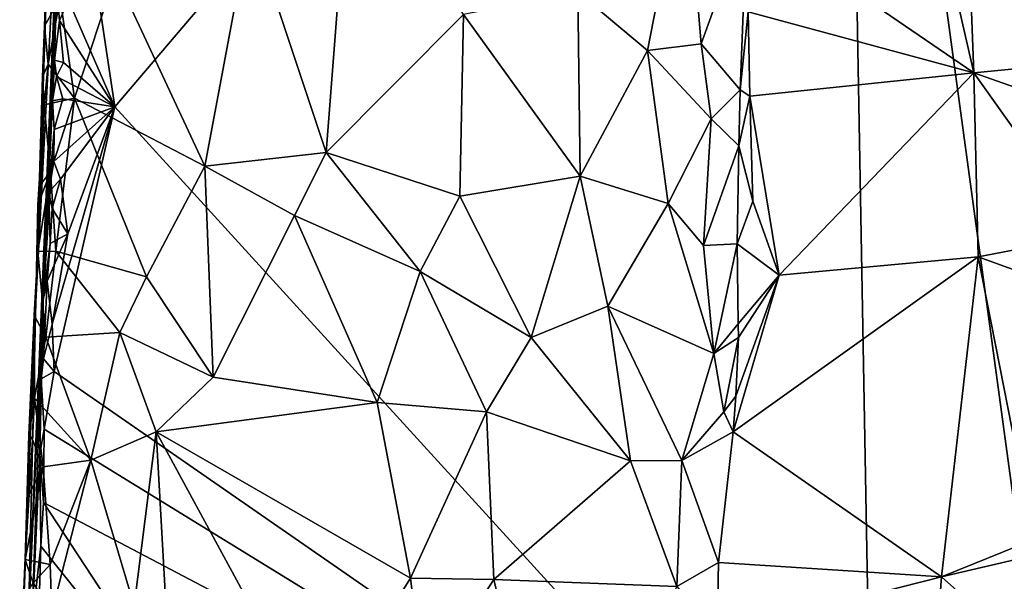
# Model space of a CAD drawing. Units: metres. Extents: x 23.08 to 31.51, y -6.45 to 1.52.
# Drawn here: x 23.27 to 24.58, y -1.47 to -0.72 of the extents above; entities that cross this region are included whole.
import ezdxf

# ---------------------------------------------------------------- set-up
doc = ezdxf.new("R2010")
doc.units = ezdxf.units.M

msp = doc.modelspace()

# ---------------------------------------------------------------- linework, layer by layer
at = {"layer": '1'}
for points in [[(24.3687, 0.3013, 9.1989), (25.4627, 0.8814, 9.2022), (25.87, -1.8242, 9.2371)], [(23.3469, -0.518, 9.2041), (24.3687, 0.3013, 9.1989), (23.3953, -0.8408, 9.2056)], [(24.3687, 0.3013, 9.1989), (24.4093, -1.9525, 9.2247), (23.3953, -0.8408, 9.2056)], [(24.6878, -2.0425, 9.2312), (24.3687, 0.3013, 9.1989), (24.9589, -1.9319, 9.2311)], [(24.6878, -2.0425, 9.2312), (24.4093, -1.9525, 9.2247), (24.3687, 0.3013, 9.1989)], [(24.9589, -1.9319, 9.2311), (24.3687, 0.3013, 9.1989), (25.1549, -2.0462, 9.236)], [(25.1549, -2.0462, 9.236), (24.3687, 0.3013, 9.1989), (25.3811, -2.0662, 9.2396)], [(25.3811, -2.0662, 9.2396), (24.3687, 0.3013, 9.1989), (25.87, -1.8242, 9.2371)], [(23.2898, -1.1008, 10.2189), (23.3213, -0.1857, 10.4293), (23.3284, -0.3711, 9.3276)], [(23.3213, -0.1857, 10.4293), (23.2898, -1.1008, 10.2189), (23.3014, -0.7333, 10.4613)], [(23.3213, -0.1857, 10.4293), (23.3014, -0.7333, 10.4613), (23.3117, -0.4302, 10.516)], [(23.2998, -1.0986, 9.3339), (23.2801, -1.523, 9.5534), (23.3284, -0.3711, 9.3276)], [(23.2801, -1.523, 9.5534), (23.2898, -1.1008, 10.2189), (23.3284, -0.3711, 9.3276)], [(23.2998, -1.0986, 9.3339), (23.3284, -0.3711, 9.3276), (23.3178, -0.6802, 9.2202)], [(23.3117, -0.4302, 10.516), (23.3014, -0.7333, 10.4613), (23.3135, -0.5263, 10.5206)], [(23.7102, -0.4812, 10.471), (23.5762, -0.5972, 10.4838), (23.6779, -0.9019, 10.4102)], [(23.7102, -0.4812, 10.471), (23.6779, -0.9019, 10.4102), (23.8611, -0.7175, 10.3837)], [(24.2396, -0.5883, 10.1876), (24.5427, -0.7956, 10.2642), (24.4696, -0.4763, 10.2995)], [(24.4696, -0.4763, 10.2995), (24.5427, -0.7956, 10.2642), (24.5363, -0.6204, 10.2935)], [(24.1576, -0.5062, 10.2743), (24.0141, -0.6874, 10.317), (24.1071, -0.7659, 10.254)], [(24.1071, -0.7659, 10.254), (24.1786, -0.7568, 10.2098), (24.1576, -0.5062, 10.2743)], [(24.1576, -0.5062, 10.2743), (24.1786, -0.7568, 10.2098), (24.2396, -0.5883, 10.1876)], [(23.3338, -0.6989, 9.2037), (23.3469, -0.518, 9.2041), (23.3953, -0.8408, 9.2056)], [(23.3135, -0.5263, 10.5206), (23.3014, -0.7333, 10.4613), (23.3226, -0.6956, 10.4866)], [(24.1786, -0.7568, 10.2098), (24.2306, -0.8184, 10.1501), (24.2396, -0.5883, 10.1876)], [(24.2396, -0.5883, 10.1876), (24.2306, -0.8184, 10.1501), (24.2415, -0.7142, 10.1674)], [(24.2396, -0.5883, 10.1876), (24.2415, -0.7142, 10.1674), (24.5427, -0.7956, 10.2642)], [(23.3962, -0.6643, 10.5001), (23.5155, -0.9203, 10.4503), (23.5762, -0.5972, 10.4838)], [(23.5762, -0.5972, 10.4838), (23.5155, -0.9203, 10.4503), (23.6779, -0.9019, 10.4102)], [(24.5363, -0.6204, 10.2935), (24.708, -0.7797, 10.3236), (24.5958, -0.6162, 10.3061)], [(24.5363, -0.6204, 10.2935), (24.5427, -0.7956, 10.2642), (24.708, -0.7797, 10.3236)], [(23.3226, -0.6956, 10.4866), (23.3416, -0.8292, 10.4702), (23.3962, -0.6643, 10.5001)], [(23.3962, -0.6643, 10.5001), (23.3416, -0.8292, 10.4702), (23.5155, -0.9203, 10.4503)], [(23.2998, -1.0986, 9.3339), (23.3178, -0.6802, 9.2202), (23.3148, -0.7786, 9.2241)], [(23.3148, -0.7786, 9.2241), (23.3178, -0.6802, 9.2202), (23.3218, -0.7258, 9.207)], [(23.3218, -0.7258, 9.207), (23.3178, -0.6802, 9.2202), (23.3338, -0.6989, 9.2037)], [(23.3014, -0.7333, 10.4613), (23.3063, -0.7842, 10.4662), (23.3226, -0.6956, 10.4866)], [(23.3226, -0.6956, 10.4866), (23.3063, -0.7842, 10.4662), (23.3416, -0.8292, 10.4702)], [(24.0141, -0.6874, 10.317), (23.8611, -0.7175, 10.3837), (24.0172, -0.9337, 10.2852)], [(24.0141, -0.6874, 10.317), (24.0172, -0.9337, 10.2852), (24.1071, -0.7659, 10.254)], [(23.3953, -0.8408, 9.2056), (23.3218, -0.7258, 9.207), (23.3338, -0.6989, 9.2037)], [(23.8611, -0.7175, 10.3837), (23.6779, -0.9019, 10.4102), (23.8562, -0.9604, 10.3484)], [(23.8611, -0.7175, 10.3837), (23.8562, -0.9604, 10.3484), (24.0172, -0.9337, 10.2852)], [(24.2306, -0.8184, 10.1501), (24.2436, -0.8265, 10.1485), (24.2415, -0.7142, 10.1674)], [(24.2415, -0.7142, 10.1674), (24.2436, -0.8265, 10.1485), (24.5427, -0.7956, 10.2642)], [(23.2898, -1.1008, 10.2189), (23.299, -0.8008, 10.4486), (23.3014, -0.7333, 10.4613)], [(23.3014, -0.7333, 10.4613), (23.299, -0.8008, 10.4486), (23.3063, -0.7842, 10.4662)], [(23.3271, -0.7817, 9.2077), (23.3148, -0.7786, 9.2241), (23.3218, -0.7258, 9.207)], [(23.3271, -0.7817, 9.2077), (23.3218, -0.7258, 9.207), (23.3953, -0.8408, 9.2056)], [(24.1071, -0.7659, 10.254), (24.1918, -0.8568, 10.1815), (24.1786, -0.7568, 10.2098)], [(24.1786, -0.7568, 10.2098), (24.1918, -0.8568, 10.1815), (24.2306, -0.8184, 10.1501)], [(24.1071, -0.7659, 10.254), (24.0172, -0.9337, 10.2852), (24.1346, -0.97, 10.2129)], [(24.1071, -0.7659, 10.254), (24.1346, -0.97, 10.2129), (24.1918, -0.8568, 10.1815)], [(23.3063, -0.7842, 10.4662), (23.299, -0.8008, 10.4486), (23.3011, -0.8383, 10.4556)], [(23.3123, -0.833, 9.2235), (23.2998, -1.0986, 9.3339), (23.3148, -0.7786, 9.2241)], [(23.3063, -0.7842, 10.4662), (23.3011, -0.8383, 10.4556), (23.3416, -0.8292, 10.4702)], [(23.3123, -0.833, 9.2235), (23.3148, -0.7786, 9.2241), (23.3174, -0.8004, 9.2108)], [(23.3174, -0.8004, 9.2108), (23.3148, -0.7786, 9.2241), (23.3271, -0.7817, 9.2077)], [(23.3174, -0.8004, 9.2108), (23.3271, -0.7817, 9.2077), (23.3953, -0.8408, 9.2056)], [(24.708, -0.7797, 10.3236), (24.5427, -0.7956, 10.2642), (24.7781, -0.8782, 10.3292)], [(23.3011, -0.8383, 10.4556), (23.299, -0.8008, 10.4486), (23.2898, -1.1008, 10.2189)], [(23.3123, -0.833, 9.2235), (23.3174, -0.8004, 9.2108), (23.3262, -0.8302, 9.2069)], [(23.3262, -0.8302, 9.2069), (23.3174, -0.8004, 9.2108), (23.3953, -0.8408, 9.2056)], [(24.2829, -1.0657, 10.1151), (24.5427, -0.7956, 10.2642), (24.2436, -0.8265, 10.1485)], [(24.5427, -0.7956, 10.2642), (24.2829, -1.0657, 10.1151), (24.5487, -1.0413, 10.2271)], [(24.5427, -0.7956, 10.2642), (24.5487, -1.0413, 10.2271), (24.6974, -1.0128, 10.2935)], [(24.5427, -0.7956, 10.2642), (24.6974, -1.0128, 10.2935), (24.7781, -0.8782, 10.3292)], [(24.1918, -0.8568, 10.1815), (24.2291, -0.8931, 10.1308), (24.2306, -0.8184, 10.1501)], [(24.2291, -0.8931, 10.1308), (24.2436, -0.8265, 10.1485), (24.2306, -0.8184, 10.1501)], [(24.2291, -0.8931, 10.1308), (24.2477, -0.967, 10.1141), (24.2436, -0.8265, 10.1485)], [(24.2436, -0.8265, 10.1485), (24.2477, -0.967, 10.1141), (24.2829, -1.0657, 10.1151)], [(23.2898, -1.1008, 10.2189), (23.2925, -0.9717, 10.4256), (23.3011, -0.8383, 10.4556)], [(23.3011, -0.8383, 10.4556), (23.2925, -0.9717, 10.4256), (23.2964, -0.9446, 10.4376)], [(23.3011, -0.8383, 10.4556), (23.2964, -0.9446, 10.4376), (23.3095, -0.9278, 10.4498)], [(23.3146, -0.8711, 9.2115), (23.2998, -1.0986, 9.3339), (23.3123, -0.833, 9.2235)], [(23.3011, -0.8383, 10.4556), (23.3095, -0.9278, 10.4498), (23.3416, -0.8292, 10.4702)], [(23.3095, -0.9278, 10.4498), (23.3169, -1.0337, 10.4359), (23.3416, -0.8292, 10.4702)], [(23.3119, -1.1311, 9.2094), (23.3327, -1.0103, 9.2066), (23.3953, -0.8408, 9.2056)], [(23.3146, -1.1943, 9.211), (23.3119, -1.1311, 9.2094), (23.3953, -0.8408, 9.2056)], [(23.3146, -0.8711, 9.2115), (23.3123, -0.833, 9.2235), (23.3262, -0.8302, 9.2069)], [(23.3138, -0.9141, 9.2103), (23.3146, -0.8711, 9.2115), (23.3953, -0.8408, 9.2056)], [(23.3228, -0.9374, 9.2072), (23.3138, -0.9141, 9.2103), (23.3953, -0.8408, 9.2056)], [(23.3262, -0.8302, 9.2069), (23.3953, -0.8408, 9.2056), (23.3146, -0.8711, 9.2115)], [(23.3953, -0.8408, 9.2056), (24.4093, -1.9525, 9.2247), (23.3146, -1.1943, 9.211)], [(23.3416, -0.8292, 10.4702), (23.3169, -1.0337, 10.4359), (23.4379, -1.068, 10.436)], [(23.3327, -1.0103, 9.2066), (23.3228, -0.9374, 9.2072), (23.3953, -0.8408, 9.2056)], [(23.3416, -0.8292, 10.4702), (23.4379, -1.068, 10.436), (23.5155, -0.9203, 10.4503)], [(24.1346, -0.97, 10.2129), (24.1819, -1.0261, 10.1667), (24.1918, -0.8568, 10.1815)], [(24.1918, -0.8568, 10.1815), (24.1819, -1.0261, 10.1667), (24.2291, -0.8931, 10.1308)], [(23.3146, -0.8711, 9.2115), (23.3073, -0.9547, 9.2234), (23.2998, -1.0986, 9.3339)], [(23.3073, -0.9547, 9.2234), (23.3146, -0.8711, 9.2115), (23.3138, -0.9141, 9.2103)], [(24.1819, -1.0261, 10.1667), (24.2267, -1.0237, 10.1008), (24.2291, -0.8931, 10.1308)], [(24.2291, -0.8931, 10.1308), (24.2267, -1.0237, 10.1008), (24.2477, -0.967, 10.1141)], [(23.6356, -0.9859, 10.4144), (23.6779, -0.9019, 10.4102), (23.5155, -0.9203, 10.4503)], [(23.6356, -0.9859, 10.4144), (23.8033, -1.0606, 10.3523), (23.6779, -0.9019, 10.4102)], [(23.6779, -0.9019, 10.4102), (23.8033, -1.0606, 10.3523), (23.8562, -0.9604, 10.3484)], [(23.3073, -0.9547, 9.2234), (23.3138, -0.9141, 9.2103), (23.3228, -0.9374, 9.2072)], [(23.5155, -0.9203, 10.4503), (23.4379, -1.068, 10.436), (23.5267, -1.2019, 10.4007)], [(23.6356, -0.9859, 10.4144), (23.5155, -0.9203, 10.4503), (23.5267, -1.2019, 10.4007)], [(23.2925, -0.9717, 10.4256), (23.2928, -1.0343, 10.4234), (23.3095, -0.9278, 10.4498)], [(23.2964, -0.9446, 10.4376), (23.2925, -0.9717, 10.4256), (23.3095, -0.9278, 10.4498)], [(23.3095, -0.9278, 10.4498), (23.2928, -1.0343, 10.4234), (23.3169, -1.0337, 10.4359)], [(23.8562, -0.9604, 10.3484), (23.9514, -1.1488, 10.2761), (24.0172, -0.9337, 10.2852)], [(24.0172, -0.9337, 10.2852), (23.9514, -1.1488, 10.2761), (24.0542, -1.1071, 10.2386)], [(24.0172, -0.9337, 10.2852), (24.0542, -1.1071, 10.2386), (24.1346, -0.97, 10.2129)], [(23.3116, -0.9769, 9.2102), (23.3073, -0.9547, 9.2234), (23.3228, -0.9374, 9.2072)], [(23.3116, -0.9769, 9.2102), (23.3228, -0.9374, 9.2072), (23.3327, -1.0103, 9.2066)], [(23.309, -1.0234, 9.2127), (23.2998, -1.0986, 9.3339), (23.3073, -0.9547, 9.2234)], [(23.309, -1.0234, 9.2127), (23.3073, -0.9547, 9.2234), (23.3116, -0.9769, 9.2102)], [(23.2898, -1.1008, 10.2189), (23.2928, -1.0343, 10.4234), (23.2925, -0.9717, 10.4256)], [(23.8562, -0.9604, 10.3484), (23.8033, -1.0606, 10.3523), (23.9514, -1.1488, 10.2761)], [(24.1346, -0.97, 10.2129), (24.0542, -1.1071, 10.2386), (24.1954, -1.1702, 10.1266)], [(24.1346, -0.97, 10.2129), (24.1954, -1.1702, 10.1266), (24.1819, -1.0261, 10.1667)], [(24.2267, -1.0237, 10.1008), (24.2829, -1.0657, 10.1151), (24.2477, -0.967, 10.1141)], [(23.309, -1.0234, 9.2127), (23.3116, -0.9769, 9.2102), (23.3327, -1.0103, 9.2066)], [(23.6356, -0.9859, 10.4144), (23.5267, -1.2019, 10.4007), (23.7457, -1.2359, 10.3431)], [(23.8033, -1.0606, 10.3523), (23.6356, -0.9859, 10.4144), (23.7457, -1.2359, 10.3431)], [(23.3051, -1.0735, 9.2158), (23.309, -1.0234, 9.2127), (23.3327, -1.0103, 9.2066)], [(23.3051, -1.0735, 9.2158), (23.3327, -1.0103, 9.2066), (23.3119, -1.1311, 9.2094)], [(23.3051, -1.0735, 9.2158), (23.2998, -1.0986, 9.3339), (23.309, -1.0234, 9.2127)], [(24.2267, -1.0237, 10.1008), (24.1819, -1.0261, 10.1667), (24.1954, -1.1702, 10.1266)], [(24.2267, -1.0237, 10.1008), (24.1954, -1.1702, 10.1266), (24.2279, -1.1305, 10.0912)], [(24.2267, -1.0237, 10.1008), (24.2279, -1.1305, 10.0912), (24.2829, -1.0657, 10.1151)], [(24.6974, -1.0128, 10.2935), (24.5487, -1.0413, 10.2271), (24.7821, -1.1257, 10.3143)], [(23.2928, -1.0343, 10.4234), (23.2877, -1.1191, 10.4084), (23.3033, -1.1484, 10.42)], [(23.2877, -1.1191, 10.4084), (23.2928, -1.0343, 10.4234), (23.2898, -1.1008, 10.2189)], [(23.2928, -1.0343, 10.4234), (23.3033, -1.1484, 10.42), (23.3169, -1.0337, 10.4359)], [(23.3169, -1.0337, 10.4359), (23.3033, -1.1484, 10.42), (23.4021, -1.1423, 10.4287)], [(23.3169, -1.0337, 10.4359), (23.4021, -1.1423, 10.4287), (23.4379, -1.068, 10.436)], [(24.2829, -1.0657, 10.1151), (24.2214, -1.2749, 10.0878), (24.5487, -1.0413, 10.2271)], [(24.2214, -1.2749, 10.0878), (24.4997, -1.4685, 10.1886), (24.5487, -1.0413, 10.2271)], [(24.5487, -1.0413, 10.2271), (24.4997, -1.4685, 10.1886), (24.6229, -1.4187, 10.2452)], [(24.5487, -1.0413, 10.2271), (24.6229, -1.4187, 10.2452), (24.7821, -1.1257, 10.3143)], [(23.8033, -1.0606, 10.3523), (23.7457, -1.2359, 10.3431), (23.892, -1.2483, 10.2888)], [(23.8033, -1.0606, 10.3523), (23.892, -1.2483, 10.2888), (23.9514, -1.1488, 10.2761)], [(23.3001, -1.1773, 9.2186), (23.2998, -1.0986, 9.3339), (23.3051, -1.0735, 9.2158)], [(23.3001, -1.1773, 9.2186), (23.3051, -1.0735, 9.2158), (23.3119, -1.1311, 9.2094)], [(23.4379, -1.068, 10.436), (23.4021, -1.1423, 10.4287), (23.5267, -1.2019, 10.4007)], [(24.2829, -1.0657, 10.1151), (24.2248, -1.2271, 10.0924), (24.2214, -1.2749, 10.0878)], [(24.2283, -1.1489, 10.0908), (24.2248, -1.2271, 10.0924), (24.2829, -1.0657, 10.1151)], [(24.2279, -1.1305, 10.0912), (24.2283, -1.1489, 10.0908), (24.2829, -1.0657, 10.1151)], [(23.2801, -1.523, 9.5534), (23.2684, -1.6324, 10.2614), (23.2898, -1.1008, 10.2189)], [(23.2898, -1.1008, 10.2189), (23.2684, -1.6324, 10.2614), (23.2734, -1.4959, 10.328)], [(23.2734, -1.4959, 10.328), (23.2759, -1.4453, 10.3581), (23.2898, -1.1008, 10.2189)], [(23.2759, -1.4453, 10.3581), (23.2806, -1.2794, 10.3716), (23.2898, -1.1008, 10.2189)], [(23.2846, -1.5343, 9.2261), (23.2801, -1.523, 9.5534), (23.2998, -1.0986, 9.3339)], [(23.2806, -1.2794, 10.3716), (23.2877, -1.1191, 10.4084), (23.2898, -1.1008, 10.2189)], [(23.2951, -1.3042, 9.2182), (23.2846, -1.5343, 9.2261), (23.2998, -1.0986, 9.3339)], [(23.2951, -1.3042, 9.2182), (23.2998, -1.0986, 9.3339), (23.2973, -1.2043, 9.2266)], [(23.3001, -1.1773, 9.2186), (23.2973, -1.2043, 9.2266), (23.2998, -1.0986, 9.3339)], [(23.9514, -1.1488, 10.2761), (24.0841, -1.3136, 10.1804), (24.0542, -1.1071, 10.2386)], [(24.0841, -1.3136, 10.1804), (24.153, -1.3133, 10.1332), (24.0542, -1.1071, 10.2386)], [(24.0542, -1.1071, 10.2386), (24.153, -1.3133, 10.1332), (24.1954, -1.1702, 10.1266)], [(23.2877, -1.1191, 10.4084), (23.2806, -1.2794, 10.3716), (23.2884, -1.2298, 10.4008)], [(23.2877, -1.1191, 10.4084), (23.2884, -1.2298, 10.4008), (23.3033, -1.1484, 10.42)], [(24.1954, -1.1702, 10.1266), (24.2283, -1.1489, 10.0908), (24.2279, -1.1305, 10.0912)], [(23.3001, -1.1773, 9.2186), (23.3119, -1.1311, 9.2094), (23.3146, -1.1943, 9.211)], [(23.3033, -1.1484, 10.42), (23.3635, -1.3125, 10.4071), (23.4021, -1.1423, 10.4287)], [(23.3635, -1.3125, 10.4071), (23.4508, -1.2748, 10.4071), (23.4021, -1.1423, 10.4287)], [(23.4021, -1.1423, 10.4287), (23.4508, -1.2748, 10.4071), (23.5267, -1.2019, 10.4007)], [(23.3033, -1.1484, 10.42), (23.2884, -1.2298, 10.4008), (23.3635, -1.3125, 10.4071)], [(23.892, -1.2483, 10.2888), (24.0841, -1.3136, 10.1804), (23.9514, -1.1488, 10.2761)], [(24.2087, -1.248, 10.0961), (24.2283, -1.1489, 10.0908), (24.1954, -1.1702, 10.1266)], [(24.2283, -1.1489, 10.0908), (24.2087, -1.248, 10.0961), (24.2248, -1.2271, 10.0924)], [(24.153, -1.3133, 10.1332), (24.2087, -1.248, 10.0961), (24.1954, -1.1702, 10.1266)], [(23.2973, -1.2043, 9.2266), (23.3001, -1.1773, 9.2186), (23.3146, -1.1943, 9.211)], [(23.3009, -1.2715, 9.2107), (23.2973, -1.2043, 9.2266), (23.3146, -1.1943, 9.211)], [(23.3009, -1.2715, 9.2107), (23.3146, -1.1943, 9.211), (24.4093, -1.9525, 9.2247)], [(23.3009, -1.2715, 9.2107), (23.2951, -1.3042, 9.2182), (23.2973, -1.2043, 9.2266)], [(23.5267, -1.2019, 10.4007), (23.4508, -1.2748, 10.4071), (23.7457, -1.2359, 10.3431)], [(23.2806, -1.2794, 10.3716), (23.2857, -1.2851, 10.394), (23.2884, -1.2298, 10.4008)], [(23.2857, -1.2851, 10.394), (23.2997, -1.3216, 10.3974), (23.2884, -1.2298, 10.4008)], [(23.2884, -1.2298, 10.4008), (23.2997, -1.3216, 10.3974), (23.3635, -1.3125, 10.4071)], [(23.4508, -1.2748, 10.4071), (23.7906, -1.4701, 10.2897), (23.7457, -1.2359, 10.3431)], [(23.7457, -1.2359, 10.3431), (23.7906, -1.4701, 10.2897), (23.892, -1.2483, 10.2888)], [(24.2248, -1.2271, 10.0924), (24.2087, -1.248, 10.0961), (24.2214, -1.2749, 10.0878)], [(23.7906, -1.4701, 10.2897), (23.9016, -1.4719, 10.2479), (23.892, -1.2483, 10.2888)], [(23.892, -1.2483, 10.2888), (23.9016, -1.4719, 10.2479), (24.0841, -1.3136, 10.1804)], [(24.2087, -1.248, 10.0961), (24.153, -1.3133, 10.1332), (24.2214, -1.2749, 10.0878)], [(23.2951, -1.3042, 9.2182), (23.3009, -1.2715, 9.2107), (23.3, -1.3693, 9.2115)], [(23.3, -1.3693, 9.2115), (23.3009, -1.2715, 9.2107), (24.4093, -1.9525, 9.2247)], [(23.3635, -1.3125, 10.4071), (23.4213, -1.5073, 10.3742), (23.4508, -1.2748, 10.4071)], [(23.4213, -1.5073, 10.3742), (23.4696, -1.6071, 10.354), (23.4508, -1.2748, 10.4071)], [(23.4696, -1.6071, 10.354), (23.6651, -1.6702, 10.299), (23.4508, -1.2748, 10.4071)], [(23.4508, -1.2748, 10.4071), (23.6651, -1.6702, 10.299), (23.7906, -1.4701, 10.2897)], [(24.153, -1.3133, 10.1332), (24.202, -1.4495, 10.0659), (24.2214, -1.2749, 10.0878)], [(24.2214, -1.2749, 10.0878), (24.202, -1.4495, 10.0659), (24.4997, -1.4685, 10.1886)], [(23.2806, -1.2794, 10.3716), (23.2759, -1.4453, 10.3581), (23.281, -1.3581, 10.3766)], [(23.2806, -1.2794, 10.3716), (23.281, -1.3581, 10.3766), (23.2857, -1.2851, 10.394)], [(23.2857, -1.2851, 10.394), (23.281, -1.3581, 10.3766), (23.2997, -1.3216, 10.3974)], [(23.2846, -1.5343, 9.2261), (23.2951, -1.3042, 9.2182), (23.2966, -1.4276, 9.2137)], [(23.2966, -1.4276, 9.2137), (23.2951, -1.3042, 9.2182), (23.3, -1.3693, 9.2115)], [(23.2997, -1.3216, 10.3974), (23.3091, -1.4518, 10.3753), (23.3635, -1.3125, 10.4071)], [(23.3091, -1.4518, 10.3753), (23.3112, -1.5155, 10.3653), (23.3635, -1.3125, 10.4071)], [(23.3635, -1.3125, 10.4071), (23.3112, -1.5155, 10.3653), (23.4213, -1.5073, 10.3742)], [(23.9016, -1.4719, 10.2479), (24.1462, -1.4812, 10.1096), (24.0841, -1.3136, 10.1804)], [(24.0841, -1.3136, 10.1804), (24.1462, -1.4812, 10.1096), (24.153, -1.3133, 10.1332)], [(24.153, -1.3133, 10.1332), (24.1462, -1.4812, 10.1096), (24.202, -1.4495, 10.0659)], [(23.281, -1.3581, 10.3766), (23.2759, -1.4453, 10.3581), (23.2997, -1.3216, 10.3974)], [(23.2759, -1.4453, 10.3581), (23.3091, -1.4518, 10.3753), (23.2997, -1.3216, 10.3974)], [(23.533, -1.7238, 9.2156), (23.2966, -1.4276, 9.2137), (23.3, -1.3693, 9.2115)], [(23.533, -1.7238, 9.2156), (23.3, -1.3693, 9.2115), (24.4093, -1.9525, 9.2247)], [(24.6229, -1.4187, 10.2452), (24.4997, -1.4685, 10.1886), (24.7114, -1.4188, 10.2758)], [(24.7114, -1.4188, 10.2758), (24.4997, -1.4685, 10.1886), (24.7878, -1.7253, 10.2897)], [(23.2946, -1.5029, 9.2163), (23.2846, -1.5343, 9.2261), (23.2966, -1.4276, 9.2137)], [(23.2946, -1.5029, 9.2163), (23.2966, -1.4276, 9.2137), (23.533, -1.7238, 9.2156)], [(23.2759, -1.4453, 10.3581), (23.2734, -1.4959, 10.328), (23.2866, -1.4768, 10.361)], [(23.2759, -1.4453, 10.3581), (23.2866, -1.4768, 10.361), (23.3091, -1.4518, 10.3753)], [(23.2866, -1.4768, 10.361), (23.3112, -1.5155, 10.3653), (23.3091, -1.4518, 10.3753)], [(24.202, -1.4495, 10.0659), (24.1462, -1.4812, 10.1096), (24.2, -1.5443, 10.0529)], [(24.202, -1.4495, 10.0659), (24.2, -1.5443, 10.0529), (24.4997, -1.4685, 10.1886)], [(23.6651, -1.6702, 10.299), (23.808, -1.6168, 10.2622), (23.7906, -1.4701, 10.2897)], [(23.7906, -1.4701, 10.2897), (23.808, -1.6168, 10.2622), (23.9016, -1.4719, 10.2479)], [(23.9016, -1.4719, 10.2479), (23.808, -1.6168, 10.2622), (23.9922, -1.8554, 10.1553)], [(23.9922, -1.8554, 10.1553), (24.1462, -1.4812, 10.1096), (23.9016, -1.4719, 10.2479)], [(24.4997, -1.4685, 10.1886), (24.2, -1.5443, 10.0529), (24.4909, -1.5866, 10.1805)], [(24.4909, -1.5866, 10.1805), (24.7878, -1.7253, 10.2897), (24.4997, -1.4685, 10.1886)]]:
    msp.add_3dface(points, dxfattribs=at)

doc.saveas('drawing.dxf')
